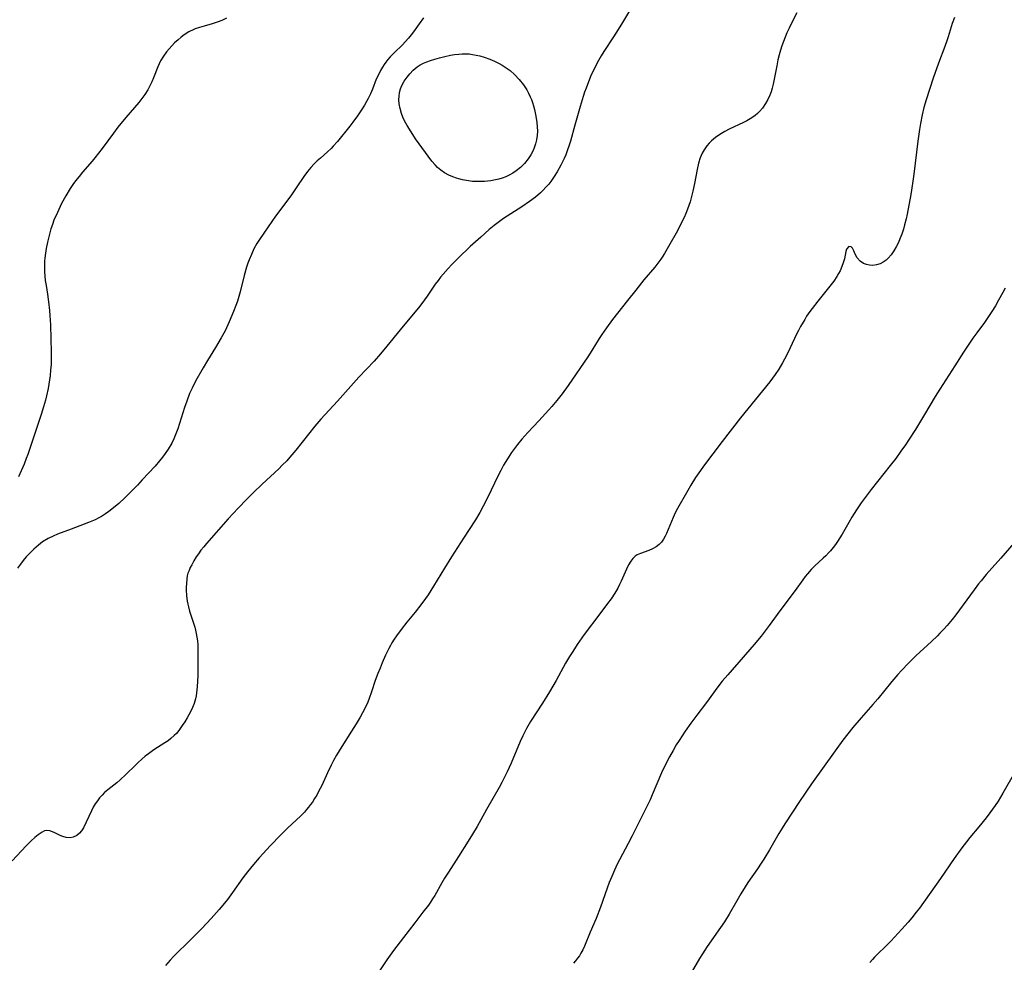
# Model space of a CAD drawing. Units: inches. Extents: x 2037558 to 2043041, y 253159 to 258580.
# Drawn here: x 2037959 to 2038121, y 253510 to 253665 of the extents above; entities that cross this region are included whole.
import ezdxf

# ---------------------------------------------------------------- set-up
doc = ezdxf.new("R2010")
doc.units = ezdxf.units.IN
doc.header["$MEASUREMENT"] = 0
doc.layers.add('c_17_T12S_R18E', color=189, linetype='Continuous')

msp = doc.modelspace()

# ---------------------------------------------------------------- linework, layer by layer
at = {"layer": 'c_17_T12S_R18E'}
for points in [[(2038059.28, 253666.2, 1090), (2038058.12, 253664.26, 1090), (2038057.41, 253663.12, 1090), (2038056.65, 253661.92, 1090), (2038055.08, 253659.51, 1090), (2038054.63, 253658.79, 1090), (2038053.98, 253657.66, 1090), (2038053.55, 253656.84, 1090), (2038053, 253655.66, 1090), (2038052.52, 253654.51, 1090), (2038052.14, 253653.51, 1090), (2038051.9, 253652.82, 1090), (2038051.67, 253652.12, 1090), (2038051.17, 253650.46, 1090), (2038050.29, 253647.41, 1090), (2038049.56, 253644.8, 1090), (2038049.35, 253644.13, 1090), (2038049.04, 253643.21, 1090), (2038048.79, 253642.57, 1090), (2038048.52, 253641.93, 1090), (2038048.27, 253641.4, 1090), (2038048.01, 253640.87, 1090), (2038047.4, 253639.77, 1090), (2038046.89, 253638.96, 1090), (2038046.35, 253638.18, 1090), (2038046.01, 253637.74, 1090), (2038045.65, 253637.32, 1090), (2038044.98, 253636.61, 1090), (2038044.63, 253636.28, 1090), (2038043.83, 253635.6, 1090), (2038042.85, 253634.87, 1090), (2038041.58, 253634.02, 1090), (2038038.59, 253632.1, 1090), (2038037.9, 253631.62, 1090), (2038037.03, 253630.95, 1090), (2038036.25, 253630.29, 1090), (2038034.84, 253629.05, 1090), (2038033.1, 253627.47, 1090), (2038031.14, 253625.59, 1090), (2038030.08, 253624.52, 1090), (2038029.48, 253623.88, 1090), (2038028.67, 253622.97, 1090), (2038028.24, 253622.46, 1090), (2038027.83, 253621.94, 1090), (2038027.36, 253621.31, 1090), (2038026.04, 253619.34, 1090), (2038025.63, 253618.76, 1090), (2038024.82, 253617.7, 1090), (2038021.61, 253613.79, 1090), (2038019.45, 253611.11, 1090), (2038018.41, 253609.88, 1090), (2038017.35, 253608.7, 1090), (2038014.83, 253606.02, 1090), (2038011.35, 253602.13, 1090), (2038008.58, 253599.14, 1090), (2038007.62, 253598.02, 1090), (2038004.48, 253594.05, 1090), (2038003.52, 253592.93, 1090), (2038002.99, 253592.34, 1090), (2038002.26, 253591.58, 1090), (2038001.68, 253591.02, 1090), (2037998.97, 253588.5, 1090), (2037997.5, 253587.08, 1090), (2037996.42, 253586, 1090), (2037995, 253584.53, 1090), (2037993.38, 253582.77, 1090), (2037989.82, 253578.75, 1090), (2037989.36, 253578.21, 1090), (2037988.91, 253577.64, 1090), (2037988.49, 253577.06, 1090), (2037988.14, 253576.54, 1090), (2037987.75, 253575.9, 1090), (2037987.4, 253575.26, 1090), (2037987.16, 253574.81, 1090), (2037986.95, 253574.33, 1090), (2037986.77, 253573.85, 1090), (2037986.66, 253573.41, 1090), (2037986.58, 253572.95, 1090), (2037986.51, 253572.14, 1090), (2037986.49, 253571.62, 1090), (2037986.5, 253571.08, 1090), (2037986.56, 253570.2, 1090), (2037986.66, 253569.29, 1090), (2037986.75, 253568.81, 1090), (2037986.85, 253568.33, 1090), (2037987.04, 253567.62, 1090), (2037987.68, 253565.66, 1090), (2037987.88, 253565.01, 1090), (2037988.02, 253564.49, 1090), (2037988.13, 253563.97, 1090), (2037988.24, 253563.34, 1090), (2037988.32, 253562.74, 1090), (2037988.38, 253562.12, 1090), (2037988.41, 253561.58, 1090), (2037988.42, 253560.05, 1090), (2037988.39, 253557.06, 1090), (2037988.36, 253556.14, 1090), (2037988.3, 253555.24, 1090), (2037988.25, 253554.73, 1090), (2037988.1, 253553.73, 1090), (2037988, 253553.26, 1090), (2037987.77, 253552.48, 1090), (2037987.53, 253551.83, 1090), (2037987.24, 253551.2, 1090), (2037986.94, 253550.63, 1090), (2037986.64, 253550.1, 1090), (2037986.25, 253549.47, 1090), (2037985.85, 253548.85, 1090), (2037985.27, 253548.05, 1090), (2037984.87, 253547.56, 1090), (2037984.52, 253547.2, 1090), (2037983.99, 253546.71, 1090), (2037983.5, 253546.35, 1090), (2037982.99, 253546.01, 1090), (2037981.2, 253544.9, 1090), (2037980.27, 253544.23, 1090), (2037979.75, 253543.83, 1090), (2037979.18, 253543.34, 1090), (2037978.61, 253542.82, 1090), (2037978.14, 253542.37, 1090), (2037976.6, 253540.83, 1090), (2037975.65, 253539.93, 1090), (2037975.1, 253539.45, 1090), (2037973.6, 253538.28, 1090), (2037973.1, 253537.86, 1090), (2037972.68, 253537.45, 1090), (2037972.27, 253537, 1090), (2037971.9, 253536.52, 1090), (2037971.56, 253536.01, 1090), (2037971.23, 253535.45, 1090), (2037970.94, 253534.88, 1090), (2037970.06, 253532.98, 1090), (2037969.6, 253532.06, 1090), (2037969.31, 253531.6, 1090), (2037968.99, 253531.19, 1090), (2037968.53, 253530.8, 1090), (2037967.94, 253530.53, 1090), (2037967.41, 253530.44, 1090), (2037966.77, 253530.48, 1090), (2037966.24, 253530.63, 1090), (2037965.81, 253530.81, 1090), (2037964.94, 253531.24, 1090), (2037964.51, 253531.43, 1090), (2037964.09, 253531.57, 1090), (2037963.54, 253531.61, 1090), (2037963.24, 253531.55, 1090), (2037962.82, 253531.36, 1090), (2037962.18, 253530.93, 1090), (2037961.65, 253530.48, 1090), (2037961.03, 253529.91, 1090), (2037960.22, 253529.11, 1090), (2037957.93, 253526.65, 1090)], [(2038025.45, 253665.02, 1092), (2038024.73, 253664.05, 1092), (2038023.82, 253662.76, 1092), (2038023.41, 253662.22, 1092), (2038022.99, 253661.69, 1092), (2038022.44, 253661.08, 1092), (2038021.98, 253660.61, 1092), (2038020.62, 253659.31, 1092), (2038020.28, 253658.98, 1092), (2038019.96, 253658.63, 1092), (2038019.6, 253658.21, 1092), (2038019.26, 253657.77, 1092), (2038018.98, 253657.36, 1092), (2038018.71, 253656.94, 1092), (2038018.39, 253656.38, 1092), (2038018.09, 253655.8, 1092), (2038017.7, 253654.97, 1092), (2038017.06, 253653.34, 1092), (2038016.73, 253652.54, 1092), (2038016.38, 253651.81, 1092), (2038016.11, 253651.3, 1092), (2038015.76, 253650.68, 1092), (2038015.29, 253649.94, 1092), (2038014.61, 253648.94, 1092), (2038013.84, 253647.89, 1092), (2038013.35, 253647.26, 1092), (2038011.32, 253644.74, 1092), (2038010.63, 253643.94, 1092), (2038010.27, 253643.58, 1092), (2038009.68, 253643.02, 1092), (2038008.53, 253642.01, 1092), (2038008.01, 253641.55, 1092), (2038007.51, 253641.06, 1092), (2038006.94, 253640.46, 1092), (2038006.41, 253639.83, 1092), (2038005.8, 253639, 1092), (2038004.67, 253637.28, 1092), (2038003.67, 253635.83, 1092), (2038001.15, 253632.45, 1092), (2037999.33, 253629.85, 1092), (2037998.39, 253628.46, 1092), (2037998.1, 253627.98, 1092), (2037997.61, 253627.09, 1092), (2037997.19, 253626.2, 1092), (2037996.82, 253625.3, 1092), (2037996.61, 253624.76, 1092), (2037996.39, 253624.09, 1092), (2037995.99, 253622.74, 1092), (2037995.34, 253620.08, 1092), (2037995.12, 253619.27, 1092), (2037994.9, 253618.53, 1092), (2037994.64, 253617.8, 1092), (2037994.27, 253616.81, 1092), (2037993.56, 253615.13, 1092), (2037992.86, 253613.63, 1092), (2037992.25, 253612.49, 1092), (2037991.31, 253610.89, 1092), (2037990, 253608.78, 1092), (2037989.29, 253607.6, 1092), (2037988.04, 253605.37, 1092), (2037987.47, 253604.26, 1092), (2037987.05, 253603.35, 1092), (2037986.57, 253602.1, 1092), (2037986.22, 253601.08, 1092), (2037985.1, 253597.54, 1092), (2037984.81, 253596.72, 1092), (2037984.48, 253595.92, 1092), (2037984.13, 253595.2, 1092), (2037983.53, 253594.23, 1092), (2037983.02, 253593.5, 1092), (2037982.57, 253592.89, 1092), (2037982.1, 253592.3, 1092), (2037981.38, 253591.46, 1092), (2037979.28, 253589.17, 1092), (2037978.47, 253588.32, 1092), (2037976.43, 253586.26, 1092), (2037975.4, 253585.3, 1092), (2037974.29, 253584.37, 1092), (2037973.78, 253583.97, 1092), (2037973.25, 253583.6, 1092), (2037972.57, 253583.18, 1092), (2037972.17, 253582.96, 1092), (2037971.52, 253582.65, 1092), (2037970.46, 253582.2, 1092), (2037967.58, 253581.12, 1092), (2037965.35, 253580.25, 1092), (2037964.64, 253579.94, 1092), (2037963.82, 253579.54, 1092), (2037962.91, 253578.99, 1092), (2037962.22, 253578.47, 1092), (2037961.45, 253577.79, 1092), (2037960.86, 253577.2, 1092), (2037960.24, 253576.53, 1092), (2037959.74, 253575.95, 1092), (2037959.26, 253575.36, 1092), (2037958.79, 253574.68, 1092)], [(2037993.11, 253664.97, 1094), (2037992.36, 253664.61, 1094), (2037991.58, 253664.31, 1094), (2037990.77, 253664.06, 1094), (2037989.42, 253663.69, 1094), (2037988.69, 253663.47, 1094), (2037987.98, 253663.22, 1094), (2037987.72, 253663.11, 1094), (2037986.93, 253662.71, 1094), (2037986.18, 253662.23, 1094), (2037985.66, 253661.85, 1094), (2037985.15, 253661.44, 1094), (2037984.58, 253660.92, 1094), (2037984.12, 253660.46, 1094), (2037983.68, 253659.97, 1094), (2037983.27, 253659.46, 1094), (2037982.75, 253658.72, 1094), (2037982.29, 253657.95, 1094), (2037981.84, 253656.98, 1094), (2037981.12, 253655.21, 1094), (2037980.83, 253654.53, 1094), (2037980.51, 253653.87, 1094), (2037980.17, 253653.21, 1094), (2037979.71, 253652.47, 1094), (2037979.38, 253651.99, 1094), (2037978.7, 253651.12, 1094), (2037976.6, 253648.68, 1094), (2037975.27, 253647.06, 1094), (2037974.53, 253646.09, 1094), (2037972.67, 253643.57, 1094), (2037971.46, 253642.03, 1094), (2037971.03, 253641.51, 1094), (2037969.48, 253639.71, 1094), (2037968.89, 253639, 1094), (2037968.32, 253638.26, 1094), (2037967.87, 253637.65, 1094), (2037967.45, 253637.01, 1094), (2037966.74, 253635.84, 1094), (2037966.03, 253634.53, 1094), (2037965.34, 253633.1, 1094), (2037964.78, 253631.81, 1094), (2037964.51, 253631.11, 1094), (2037964.28, 253630.39, 1094), (2037964.02, 253629.51, 1094), (2037963.69, 253628.19, 1094), (2037963.48, 253627.15, 1094), (2037963.36, 253626.38, 1094), (2037963.27, 253625.6, 1094), (2037963.23, 253625.17, 1094), (2037963.21, 253624.02, 1094), (2037963.23, 253623.31, 1094), (2037963.28, 253622.61, 1094), (2037963.35, 253621.93, 1094), (2037963.47, 253621.09, 1094), (2037963.71, 253619.65, 1094), (2037963.88, 253618.44, 1094), (2037964.04, 253616.97, 1094), (2037964.11, 253616.16, 1094), (2037964.19, 253614.61, 1094), (2037964.28, 253612.36, 1094), (2037964.34, 253610.16, 1094), (2037964.33, 253609.17, 1094), (2037964.3, 253608.13, 1094), (2037964.23, 253607.17, 1094), (2037964.15, 253606.32, 1094), (2037964.06, 253605.59, 1094), (2037963.83, 253604.2, 1094), (2037963.56, 253602.99, 1094), (2037963.37, 253602.25, 1094), (2037963.06, 253601.17, 1094), (2037962.68, 253599.94, 1094), (2037960.46, 253593.35, 1094), (2037960.21, 253592.67, 1094), (2037959.86, 253591.79, 1094), (2037958.95, 253589.68, 1094)], [(2038086.76, 253665.85, 1088), (2038085.81, 253664.05, 1088), (2038085.46, 253663.33, 1088), (2038085.12, 253662.55, 1088), (2038084.82, 253661.84, 1088), (2038084.3, 253660.41, 1088), (2038084.07, 253659.7, 1088), (2038083.86, 253658.98, 1088), (2038083.64, 253658.12, 1088), (2038083.43, 253657.17, 1088), (2038082.83, 253654.13, 1088), (2038082.68, 253653.49, 1088), (2038082.5, 253652.87, 1088), (2038082.32, 253652.36, 1088), (2038082, 253651.64, 1088), (2038081.62, 253650.95, 1088), (2038081.12, 253650.23, 1088), (2038080.62, 253649.63, 1088), (2038080.3, 253649.33, 1088), (2038079.91, 253649, 1088), (2038079.5, 253648.7, 1088), (2038079.07, 253648.43, 1088), (2038078.52, 253648.12, 1088), (2038077.96, 253647.84, 1088), (2038075.65, 253646.73, 1088), (2038074.92, 253646.35, 1088), (2038074.08, 253645.86, 1088), (2038073.39, 253645.38, 1088), (2038072.75, 253644.85, 1088), (2038072.34, 253644.45, 1088), (2038071.96, 253644.01, 1088), (2038071.5, 253643.36, 1088), (2038071.21, 253642.84, 1088), (2038070.88, 253642.04, 1088), (2038070.6, 253641.15, 1088), (2038070.36, 253640.14, 1088), (2038069.92, 253637.85, 1088), (2038069.66, 253636.59, 1088), (2038069.5, 253635.93, 1088), (2038069.2, 253634.84, 1088), (2038068.79, 253633.61, 1088), (2038068.52, 253632.92, 1088), (2038068.23, 253632.25, 1088), (2038067.94, 253631.63, 1088), (2038067.42, 253630.6, 1088), (2038066.92, 253629.67, 1088), (2038065.89, 253627.9, 1088), (2038065.01, 253626.32, 1088), (2038064.64, 253625.72, 1088), (2038064.43, 253625.4, 1088), (2038063.94, 253624.74, 1088), (2038063.42, 253624.09, 1088), (2038061.64, 253622.01, 1088), (2038060.28, 253620.33, 1088), (2038058.93, 253618.64, 1088), (2038056.5, 253615.54, 1088), (2038055.47, 253614.16, 1088), (2038054.71, 253613.05, 1088), (2038054.28, 253612.37, 1088), (2038053.09, 253610.41, 1088), (2038052.42, 253609.36, 1088), (2038049.19, 253604.66, 1088), (2038048.22, 253603.32, 1088), (2038047.32, 253602.19, 1088), (2038046.51, 253601.25, 1088), (2038046, 253600.67, 1088), (2038044.36, 253598.88, 1088), (2038042.59, 253596.99, 1088), (2038041.57, 253595.85, 1088), (2038040.86, 253594.99, 1088), (2038040.37, 253594.34, 1088), (2038039.91, 253593.67, 1088), (2038039.22, 253592.63, 1088), (2038038.6, 253591.59, 1088), (2038038.14, 253590.74, 1088), (2038037.7, 253589.89, 1088), (2038035.95, 253586.23, 1088), (2038035.25, 253584.85, 1088), (2038034.69, 253583.84, 1088), (2038033.97, 253582.64, 1088), (2038032.01, 253579.64, 1088), (2038030.03, 253576.56, 1088), (2038028.89, 253574.72, 1088), (2038027.09, 253571.73, 1088), (2038026.19, 253570.32, 1088), (2038025.79, 253569.73, 1088), (2038025.02, 253568.7, 1088), (2038024.06, 253567.49, 1088), (2038022.72, 253565.85, 1088), (2038021.78, 253564.64, 1088), (2038021.02, 253563.61, 1088), (2038020.63, 253563.03, 1088), (2038020.27, 253562.43, 1088), (2038020.01, 253562, 1088), (2038019.75, 253561.5, 1088), (2038019.22, 253560.42, 1088), (2038018.68, 253559.16, 1088), (2038018.31, 253558.27, 1088), (2038017.96, 253557.38, 1088), (2038017.53, 253556.24, 1088), (2038016.92, 253554.4, 1088), (2038016.54, 253553.31, 1088), (2038016.29, 253552.71, 1088), (2038015.79, 253551.65, 1088), (2038015.43, 253550.95, 1088), (2038015.04, 253550.25, 1088), (2038014.38, 253549.14, 1088), (2038013.64, 253547.94, 1088), (2038012.03, 253545.4, 1088), (2038011.18, 253544, 1088), (2038010.69, 253543.11, 1088), (2038010.3, 253542.34, 1088), (2038009.69, 253541.09, 1088), (2038008.73, 253539.04, 1088), (2038008.23, 253538.04, 1088), (2038007.91, 253537.45, 1088), (2038007.57, 253536.87, 1088), (2038007.2, 253536.3, 1088), (2038006.9, 253535.88, 1088), (2038006.59, 253535.47, 1088), (2038006.25, 253535.06, 1088), (2038005.89, 253534.66, 1088), (2038005.29, 253534.05, 1088), (2038003.1, 253531.99, 1088), (2038001.95, 253530.86, 1088), (2038000.33, 253529.17, 1088), (2037998.45, 253527.15, 1088), (2037997.52, 253526.07, 1088), (2037996.53, 253524.85, 1088), (2037995.77, 253523.85, 1088), (2037994.1, 253521.48, 1088), (2037993.26, 253520.33, 1088), (2037992.79, 253519.73, 1088), (2037991.9, 253518.66, 1088), (2037990.56, 253517.17, 1088), (2037989.03, 253515.55, 1088), (2037986.73, 253513.24, 1088), (2037984.96, 253511.5, 1088), (2037984.44, 253510.98, 1088), (2037983.85, 253510.35, 1088), (2037983.1, 253509.48, 1088)], [(2038112.6, 253665.11, 1086), (2038112.26, 253664.11, 1086), (2038111.59, 253661.94, 1086), (2038111.37, 253661.25, 1086), (2038111.05, 253660.34, 1086), (2038110, 253657.61, 1086), (2038109.13, 253655.14, 1086), (2038107.99, 253651.57, 1086), (2038107.61, 253650.34, 1086), (2038107.29, 253649.09, 1086), (2038107.02, 253647.68, 1086), (2038106.87, 253646.71, 1086), (2038106.61, 253644.8, 1086), (2038105.95, 253639.38, 1086), (2038105.74, 253637.84, 1086), (2038105.45, 253636.01, 1086), (2038104.83, 253632.82, 1086), (2038104.67, 253632.06, 1086), (2038104.43, 253631.06, 1086), (2038104.23, 253630.34, 1086), (2038103.96, 253629.53, 1086), (2038103.67, 253628.75, 1086), (2038103.41, 253628.14, 1086), (2038103.06, 253627.43, 1086), (2038102.67, 253626.76, 1086), (2038102.22, 253626.12, 1086), (2038101.74, 253625.57, 1086), (2038101.42, 253625.27, 1086), (2038100.91, 253624.9, 1086), (2038100.41, 253624.65, 1086), (2038099.82, 253624.47, 1086), (2038099.2, 253624.38, 1086), (2038098.67, 253624.41, 1086), (2038098.16, 253624.52, 1086), (2038097.69, 253624.71, 1086), (2038097.13, 253625.1, 1086), (2038096.65, 253625.65, 1086), (2038096.31, 253626.26, 1086), (2038096.08, 253626.79, 1086), (2038095.86, 253627.2, 1086), (2038095.66, 253627.44, 1086)], [(2038095.66, 253627.44, 1086), (2038095.28, 253627.49, 1086), (2038094.91, 253627.05, 1086), (2038094.78, 253626.65, 1086), (2038094.54, 253625.46, 1086), (2038094.37, 253624.84, 1086), (2038094.13, 253624.19, 1086), (2038093.83, 253623.52, 1086), (2038093.57, 253623.04, 1086), (2038093.29, 253622.56, 1086), (2038092.79, 253621.83, 1086), (2038091.92, 253620.7, 1086), (2038090.19, 253618.54, 1086), (2038089.23, 253617.31, 1086), (2038088.9, 253616.85, 1086), (2038088.35, 253616.05, 1086), (2038088.03, 253615.54, 1086), (2038087.36, 253614.38, 1086), (2038087.01, 253613.73, 1086), (2038086.69, 253613.08, 1086), (2038085.66, 253610.84, 1086), (2038085.04, 253609.58, 1086), (2038084.41, 253608.41, 1086), (2038083.77, 253607.34, 1086), (2038083.2, 253606.5, 1086), (2038082.29, 253605.27, 1086), (2038077.48, 253599.38, 1086), (2038074.46, 253595.46, 1086), (2038071.42, 253591.41, 1086), (2038070.94, 253590.75, 1086), (2038070.12, 253589.57, 1086), (2038069.31, 253588.3, 1086), (2038068.82, 253587.46, 1086), (2038067.16, 253584.47, 1086), (2038066.79, 253583.75, 1086), (2038066.45, 253583.02, 1086), (2038065.32, 253580.37, 1086), (2038065.11, 253579.94, 1086), (2038064.83, 253579.43, 1086), (2038064.51, 253578.97, 1086), (2038064.15, 253578.56, 1086), (2038063.63, 253578.17, 1086), (2038063.05, 253577.86, 1086), (2038062.43, 253577.6, 1086), (2038061.09, 253577.12, 1086), (2038060.54, 253576.87, 1086), (2038060.2, 253576.66, 1086), (2038059.81, 253576.3, 1086), (2038059.47, 253575.87, 1086), (2038059.1, 253575.24, 1086), (2038058.77, 253574.53, 1086), (2038057.89, 253572.56, 1086), (2038057.62, 253571.99, 1086), (2038057.33, 253571.43, 1086), (2038056.85, 253570.61, 1086), (2038056.23, 253569.68, 1086), (2038055.68, 253568.91, 1086), (2038054.42, 253567.2, 1086), (2038051.84, 253563.8, 1086), (2038050.7, 253562.16, 1086), (2038049.94, 253561.01, 1086), (2038049.44, 253560.22, 1086), (2038048.78, 253559.1, 1086), (2038047.23, 253556.25, 1086), (2038046.15, 253554.41, 1086), (2038045, 253552.54, 1086), (2038043.03, 253549.53, 1086), (2038042.36, 253548.38, 1086), (2038041.73, 253547.16, 1086), (2038041.31, 253546.26, 1086), (2038039.82, 253542.69, 1086), (2038039.17, 253541.24, 1086), (2038038.87, 253540.6, 1086), (2038038.3, 253539.52, 1086), (2038037.85, 253538.69, 1086), (2038035.78, 253535.09, 1086), (2038034.25, 253532.27, 1086), (2038033.51, 253531.02, 1086), (2038032.8, 253529.88, 1086), (2038031.2, 253527.36, 1086), (2038029.54, 253524.81, 1086), (2038028.9, 253523.79, 1086), (2038028.46, 253523.03, 1086), (2038027.29, 253520.96, 1086), (2038026.95, 253520.39, 1086), (2038026.6, 253519.87, 1086), (2038026.24, 253519.37, 1086), (2038025.36, 253518.2, 1086), (2038024.05, 253516.49, 1086), (2038022.15, 253514.09, 1086), (2038020.53, 253511.93, 1086), (2038019.43, 253510.38, 1086), (2038016.92, 253506.65, 1086)], [(2038120.92, 253620.68, 1084), (2038120.54, 253619.94, 1084), (2038119.87, 253618.69, 1084), (2038119.34, 253617.78, 1084), (2038118.75, 253616.81, 1084), (2038117.99, 253615.66, 1084), (2038117.53, 253615.03, 1084), (2038116.28, 253613.35, 1084), (2038115.65, 253612.46, 1084), (2038114.12, 253610.16, 1084), (2038112.66, 253607.92, 1084), (2038110.19, 253604.07, 1084), (2038109.46, 253602.87, 1084), (2038107.72, 253599.9, 1084), (2038106.22, 253597.48, 1084), (2038105.08, 253595.7, 1084), (2038104.59, 253594.96, 1084), (2038103.84, 253593.88, 1084), (2038102.97, 253592.71, 1084), (2038102.05, 253591.52, 1084), (2038098.94, 253587.6, 1084), (2038098.1, 253586.5, 1084), (2038097.31, 253585.4, 1084), (2038096.55, 253584.27, 1084), (2038095.79, 253583.07, 1084), (2038095.26, 253582.19, 1084), (2038094.16, 253580.26, 1084), (2038093.8, 253579.67, 1084), (2038093.43, 253579.09, 1084), (2038093.08, 253578.58, 1084), (2038092.71, 253578.08, 1084), (2038092.28, 253577.55, 1084), (2038092, 253577.24, 1084), (2038091.48, 253576.71, 1084), (2038091.07, 253576.32, 1084), (2038089.68, 253575.05, 1084), (2038089.11, 253574.49, 1084), (2038088.5, 253573.79, 1084), (2038088.12, 253573.3, 1084), (2038087.75, 253572.8, 1084), (2038086.47, 253571.01, 1084), (2038083.93, 253567.7, 1084), (2038082.2, 253565.28, 1084), (2038081.37, 253564.17, 1084), (2038080.86, 253563.54, 1084), (2038079.71, 253562.18, 1084), (2038075.39, 253557.21, 1084), (2038074.5, 253556.13, 1084), (2038073.78, 253555.21, 1084), (2038071.89, 253552.65, 1084), (2038070.3, 253550.56, 1084), (2038069.33, 253549.25, 1084), (2038068.43, 253547.95, 1084), (2038067.42, 253546.42, 1084), (2038066.95, 253545.67, 1084), (2038066.42, 253544.78, 1084), (2038065.84, 253543.75, 1084), (2038065.16, 253542.44, 1084), (2038064.52, 253541.09, 1084), (2038063, 253537.49, 1084), (2038062.64, 253536.67, 1084), (2038062.07, 253535.45, 1084), (2038059.7, 253530.74, 1084), (2038059.04, 253529.47, 1084), (2038057.63, 253526.83, 1084), (2038057.25, 253526.09, 1084), (2038056.79, 253525.13, 1084), (2038056.34, 253524.1, 1084), (2038055.92, 253523.07, 1084), (2038055.59, 253522.19, 1084), (2038054.49, 253519.02, 1084), (2038053.79, 253517.2, 1084), (2038052.82, 253514.92, 1084), (2038051.89, 253512.67, 1084), (2038051.61, 253512.06, 1084), (2038051.3, 253511.47, 1084), (2038051.04, 253511.05, 1084), (2038050.75, 253510.65, 1084), (2038050.42, 253510.23, 1084), (2038050.06, 253509.83, 1084)], [(2038122.37, 253578.82, 1082), (2038120.25, 253576.32, 1082), (2038117.85, 253573.63, 1082), (2038117.01, 253572.64, 1082), (2038116.59, 253572.12, 1082), (2038115.84, 253571.13, 1082), (2038112.84, 253567.06, 1082), (2038112.25, 253566.29, 1082), (2038111.41, 253565.28, 1082), (2038110.88, 253564.68, 1082), (2038110.24, 253564, 1082), (2038109.83, 253563.58, 1082), (2038108.87, 253562.68, 1082), (2038106.27, 253560.3, 1082), (2038105.05, 253559.1, 1082), (2038103.92, 253557.92, 1082), (2038103.33, 253557.26, 1082), (2038102.31, 253556.08, 1082), (2038100.05, 253553.27, 1082), (2038099.24, 253552.31, 1082), (2038097.3, 253550.1, 1082), (2038095.96, 253548.53, 1082), (2038095.1, 253547.49, 1082), (2038094.27, 253546.44, 1082), (2038093.02, 253544.73, 1082), (2038089.14, 253539.27, 1082), (2038087.19, 253536.4, 1082), (2038084.75, 253532.71, 1082), (2038084.31, 253532.04, 1082), (2038083.78, 253531.16, 1082), (2038082.25, 253528.47, 1082), (2038081.34, 253526.95, 1082), (2038080.91, 253526.27, 1082), (2038080.28, 253525.32, 1082), (2038078.72, 253523.07, 1082), (2038078.26, 253522.38, 1082), (2038077.56, 253521.26, 1082), (2038076.88, 253520.11, 1082), (2038075.63, 253517.92, 1082), (2038074.86, 253516.65, 1082), (2038074.22, 253515.69, 1082), (2038072.01, 253512.59, 1082), (2038071.24, 253511.4, 1082), (2038070.78, 253510.64, 1082), (2038069.4, 253508.24, 1082)], [(2038122.5, 253541.09, 1080), (2038120.58, 253537.74, 1080), (2038119.78, 253536.47, 1080), (2038119.28, 253535.72, 1080), (2038118.44, 253534.55, 1080), (2038117.82, 253533.73, 1080), (2038116.61, 253532.22, 1080), (2038115.14, 253530.46, 1080), (2038114.58, 253529.75, 1080), (2038113.84, 253528.77, 1080), (2038112.59, 253527.01, 1080), (2038110.34, 253523.73, 1080), (2038106.87, 253518.89, 1080), (2038106.35, 253518.2, 1080), (2038105.62, 253517.28, 1080), (2038105, 253516.56, 1080), (2038103.98, 253515.41, 1080), (2038102.16, 253513.45, 1080), (2038101.26, 253512.55, 1080), (2038100.08, 253511.43, 1080), (2038099.51, 253510.86, 1080), (2038099.14, 253510.47, 1080), (2038098.73, 253509.98, 1080)]]:
    msp.add_polyline3d(points, dxfattribs=at)
msp.add_polyline3d([(2038023.18, 253655.82, 1092), (2038023.75, 253656.44, 1092), (2038024.39, 253656.98, 1092), (2038024.9, 253657.3, 1092), (2038025.44, 253657.57, 1092), (2038026.02, 253657.82, 1092), (2038026.58, 253658.03, 1092), (2038027.33, 253658.26, 1092), (2038028.09, 253658.47, 1092), (2038028.93, 253658.69, 1092), (2038029.86, 253658.89, 1092), (2038030.54, 253659.01, 1092), (2038031.22, 253659.09, 1092), (2038031.8, 253659.13, 1092), (2038032.39, 253659.13, 1092), (2038032.94, 253659.1, 1092), (2038033.49, 253659.03, 1092), (2038034.11, 253658.92, 1092), (2038034.72, 253658.77, 1092), (2038035.4, 253658.57, 1092), (2038036.31, 253658.24, 1092), (2038037.09, 253657.91, 1092), (2038037.85, 253657.54, 1092), (2038038.36, 253657.25, 1092), (2038039.02, 253656.82, 1092), (2038039.65, 253656.36, 1092), (2038040.38, 253655.73, 1092), (2038041.17, 253654.91, 1092), (2038041.88, 253654.01, 1092), (2038042.4, 253653.2, 1092), (2038042.69, 253652.65, 1092), (2038042.96, 253652.09, 1092), (2038043.16, 253651.61, 1092), (2038043.33, 253651.12, 1092), (2038043.51, 253650.56, 1092), (2038043.66, 253650, 1092), (2038043.86, 253649.14, 1092), (2038043.96, 253648.58, 1092), (2038044.06, 253647.86, 1092), (2038044.12, 253647.14, 1092), (2038044.14, 253646.42, 1092), (2038044.09, 253645.71, 1092), (2038043.99, 253645.03, 1092), (2038043.83, 253644.36, 1092), (2038043.62, 253643.71, 1092), (2038043.44, 253643.27, 1092), (2038043.07, 253642.55, 1092), (2038042.63, 253641.87, 1092), (2038042.04, 253641.14, 1092), (2038041.37, 253640.47, 1092), (2038040.68, 253639.92, 1092), (2038040.12, 253639.54, 1092), (2038039.52, 253639.21, 1092), (2038038.94, 253638.94, 1092), (2038038.35, 253638.71, 1092), (2038037.82, 253638.55, 1092), (2038037.27, 253638.42, 1092), (2038036.5, 253638.28, 1092), (2038035.98, 253638.21, 1092), (2038035.45, 253638.17, 1092), (2038034.48, 253638.14, 1092), (2038033.97, 253638.16, 1092), (2038033.47, 253638.19, 1092), (2038032.5, 253638.31, 1092), (2038031.85, 253638.43, 1092), (2038031.22, 253638.59, 1092), (2038030.89, 253638.69, 1092), (2038030.25, 253638.93, 1092), (2038029.63, 253639.21, 1092), (2038028.92, 253639.61, 1092), (2038028.31, 253640.02, 1092), (2038027.75, 253640.49, 1092), (2038027.35, 253640.9, 1092), (2038026.84, 253641.5, 1092), (2038024.16, 253645.19, 1092), (2038023.41, 253646.3, 1092), (2038022.75, 253647.38, 1092), (2038022.35, 253648.14, 1092), (2038022.08, 253648.72, 1092), (2038021.85, 253649.31, 1092), (2038021.6, 253650.16, 1092), (2038021.47, 253650.9, 1092), (2038021.41, 253651.62, 1092), (2038021.43, 253652.11, 1092), (2038021.53, 253652.79, 1092), (2038021.68, 253653.36, 1092), (2038021.89, 253653.91, 1092), (2038022.28, 253654.61, 1092), (2038022.75, 253655.28, 1092)], close=True, dxfattribs=at)

doc.saveas('drawing.dxf')
